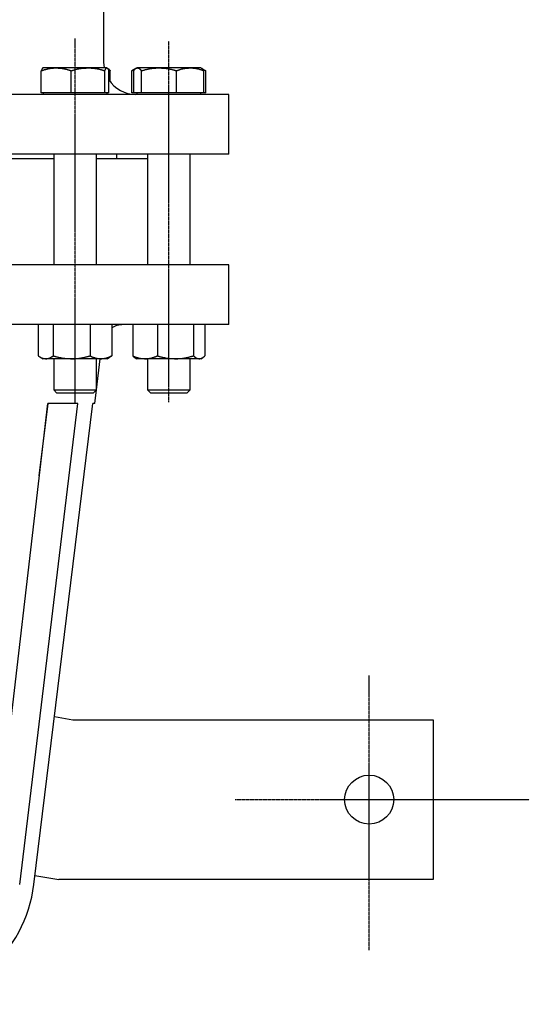
# Model space of a CAD drawing. Extents: x 135 to 2495, y -50 to 2114.
# Drawn here: x 1033 to 1272, y 9 to 471 of the extents above; entities that cross this region are included whole.
import ezdxf

# ---------------------------------------------------------------- set-up
doc = ezdxf.new("R2010")
doc.units = 0
doc.linetypes.add('EXLTYPE2', pattern=[1.016, 0.635, -0.127, 0.127, -0.127])
doc.layers.get('0').update_dxf_attribs({"linetype": 'CONTINUOUS'})

msp = doc.modelspace()

# ---------------------------------------------------------------- linework, layer by layer
at = {"color": 3, "linetype": 'CONTINUOUS'}
for p, q in [((1072.53, 451.04), (1072.53, 522.04)), ((1050.12, 448.54), (1043.94, 448.54)), ((1065.04, 448.54), (1050.12, 448.54)), ((1073.86, 448.54), (1065.04, 448.54)), ((1087.93, 448.54), (1087.56, 448.33)), ((1088.26, 448.54), (1087.93, 448.54)), ((1098.29, 448.54), (1088.26, 448.54)), ((1112.97, 448.54), (1098.29, 448.54)), ((1117.93, 448.54), (1112.97, 448.54)), ((1118.3, 448.33), (1117.93, 448.54)), ((1120.25, 447.2), (1118.3, 448.33)), ((1043.12, 436.84), (1043.12, 447.2)), ((1057.13, 436.84), (1057.13, 447.2)), ((1072.95, 436.84), (1072.95, 447.2)), ((1074.76, 436.84), (1074.76, 447.2)), ((1075.41, 442.2), (1075.41, 447.2)), ((1087.45, 448.26), (1085.61, 447.2)), ((1085.61, 447.2), (1087.06, 447.86)), ((1085.61, 436.84), (1085.61, 447.2)), ((1086.46, 436.84), (1086.46, 447.2)), ((1090.06, 436.84), (1090.06, 447.2)), ((1106.53, 436.84), (1106.53, 447.2)), ((1118.78, 447.88), (1120.25, 447.2)), ((1119.4, 436.84), (1119.4, 447.2)), ((1120.25, 436.84), (1120.25, 447.2)), ((1131.03, 436.04), (176.03, 436.04)), ((1050.12, 436.84), (1043.12, 436.84)), ((1043.94, 436.84), (1043.94, 436.04)), ((1057.13, 436.84), (1050.12, 436.84)), ((1065.04, 436.84), (1057.13, 436.84)), ((1072.95, 436.84), (1065.04, 436.84)), ((1073.86, 436.84), (1072.95, 436.84)), ((1074.76, 436.84), (1073.86, 436.84)), ((1073.94, 436.04), (1073.94, 436.84)), ((1086.46, 436.84), (1085.61, 436.84)), ((1088.26, 436.84), (1086.46, 436.84)), ((1087.93, 436.84), (1087.93, 436.04)), ((1090.06, 436.84), (1088.26, 436.84)), ((1098.29, 436.84), (1090.06, 436.84)), ((1106.53, 436.84), (1098.29, 436.84)), ((1112.97, 436.84), (1106.53, 436.84)), ((1119.4, 436.84), (1112.97, 436.84)), ((1117.93, 436.04), (1117.93, 436.84)), ((1120.25, 436.84), (1119.4, 436.84)), ((1131.03, 408.04), (1131.03, 436.04)), ((1131.03, 408.04), (176.03, 408.04)), ((1048.94, 408.04), (1048.94, 356.04)), ((1068.94, 356.04), (1068.94, 408.04)), ((1078.53, 406.04), (1078.53, 408.04)), ((1092.93, 408.04), (1092.93, 356.04)), ((1112.93, 356.04), (1112.93, 408.04)), ((985.26, 406.04), (1048.94, 406.04)), ((1068.94, 406.04), (1092.93, 406.04)), ((1131.03, 356.04), (177.32, 356.04)), ((1131.03, 328.04), (1131.03, 356.04)), ((1131.03, 328.04), (177.32, 328.04)), ((1041.71, 328.04), (1041.71, 313.38)), ((1048.76, 328.04), (1048.76, 313.38)), ((1065.98, 328.04), (1065.98, 313.38)), ((1076.16, 328.04), (1076.16, 313.38)), ((1085.99, 328.04), (1085.99, 313.38)), ((1097.58, 328.04), (1097.58, 313.38)), ((1114.52, 328.04), (1114.52, 313.38)), ((1119.87, 328.04), (1119.87, 313.38)), ((1042.49, 312.88), (1043.94, 312.04)), ((1045.24, 312.04), (1043.94, 312.04)), ((1057.37, 312.04), (1045.24, 312.04)), ((1048.94, 312.04), (1048.94, 297.41)), ((1071.07, 312.04), (1057.37, 312.04)), ((1068.94, 297.41), (1068.94, 312.04)), ((1068.94, 297.41), (1070.74, 312.04)), ((1073.94, 312.04), (1071.07, 312.04)), ((1073.94, 312.04), (1075.39, 312.88)), ((1076.16, 313.38), (1075.36, 312.92)), ((1087.16, 312.48), (1087.93, 312.04)), ((1091.78, 312.04), (1087.93, 312.04)), ((1106.05, 312.04), (1091.78, 312.04)), ((1092.93, 312.04), (1092.93, 297.41)), ((1117.2, 312.04), (1106.05, 312.04)), ((1112.93, 297.41), (1112.93, 312.04)), ((1117.93, 312.04), (1117.2, 312.04)), ((1117.93, 312.04), (1118.7, 312.48)), ((1048.94, 297.41), (1050.31, 296.04)), ((1048.94, 297.41), (1068.94, 297.41)), ((1050.31, 296.04), (1067.57, 296.04)), ((1067.57, 296.04), (1068.94, 297.41)), ((1068.16, 291.04), (1068.94, 297.41)), ((1092.93, 297.41), (1094.3, 296.04)), ((1092.93, 297.41), (1112.93, 297.41)), ((1094.3, 296.04), (1111.56, 296.04)), ((1111.56, 296.04), (1112.93, 297.41)), ((1019.9, 65.24), (1046.15, 291.04)), ((1033, 65.24), (1060.19, 291.04)), ((1039.6, 65.24), (1067.27, 291.04)), ((1042.2, 257.08), (1046.29, 291.04)), ((1060.19, 291.04), (1046.15, 291.04)), ((1068.16, 291.04), (1067.27, 291.04)), ((1049.27, 144.11), (1057.89, 142.59)), ((1057.89, 142.59), (1226.89, 142.59)), ((1226.89, 142.59), (1226.89, 67.59)), ((1040.13, 69.56), (1051.33, 67.59)), ((1226.89, 67.59), (1051.33, 67.59))]:
    msp.add_line(p, q, dxfattribs=at)
at = {"color": 1, "linetype": 'EXLTYPE2'}
for p, q in [((1058.94, 291.04), (1058.94, 462.3)), ((1102.93, 291.6), (1102.93, 461.1)), ((1196.89, 34.5), (1196.89, 163.5)), ((1134, 105.09), (1272, 105.09))]:
    msp.add_line(p, q, dxfattribs=at)
at = {"color": 3, "linetype": 'CONTINUOUS', "flags": 128}
for points in [[(1043.12, 447.2), (1043.12, 447.2), (1043.14, 447.21), (1043.17, 447.22), (1043.22, 447.23), (1043.27, 447.25), (1043.33, 447.27), (1043.39, 447.29), (1043.47, 447.31), (1043.54, 447.34), (1043.62, 447.36), (1043.7, 447.39), (1043.86, 447.44), (1044.03, 447.5), (1044.19, 447.55), (1044.36, 447.6), (1044.53, 447.66), (1044.7, 447.71), (1044.88, 447.76), (1045.05, 447.81), (1045.23, 447.86), (1045.41, 447.91), (1045.6, 447.96), (1045.84, 448.02), (1046.09, 448.08), (1046.34, 448.14), (1046.59, 448.19), (1046.85, 448.24), (1047.1, 448.28), (1047.36, 448.32), (1047.61, 448.36), (1047.86, 448.4), (1048.1, 448.42), (1048.34, 448.45), (1048.49, 448.46), (1048.63, 448.47), (1048.77, 448.48), (1048.91, 448.49), (1049.04, 448.5), (1049.17, 448.51), (1049.3, 448.51), (1049.43, 448.52), (1049.56, 448.52), (1049.68, 448.53), (1049.8, 448.53), (1049.84, 448.53), (1049.89, 448.53), (1049.93, 448.53), (1049.97, 448.53), (1050.01, 448.54), (1050.04, 448.54), (1050.07, 448.54), (1050.09, 448.54), (1050.11, 448.54), (1050.12, 448.54), (1050.12, 448.54)], [(1044.02, 448.54), (1044.02, 448.54), (1044.02, 448.54), (1044.02, 448.54), (1044.02, 448.54), (1044.02, 448.54), (1044.02, 448.54), (1044.02, 448.54), (1044.02, 448.54), (1044.02, 448.54), (1044.02, 448.54), (1044.02, 448.54), (1044.01, 448.54), (1044, 448.54), (1043.99, 448.54), (1043.98, 448.54), (1043.98, 448.53), (1043.96, 448.53), (1043.95, 448.53), (1043.94, 448.53), (1043.93, 448.53), (1043.92, 448.52), (1043.91, 448.52), (1043.88, 448.51), (1043.85, 448.5), (1043.82, 448.48), (1043.79, 448.46), (1043.77, 448.44), (1043.74, 448.42), (1043.71, 448.39), (1043.69, 448.36), (1043.66, 448.33), (1043.64, 448.3), (1043.61, 448.27), (1043.57, 448.2), (1043.53, 448.14), (1043.49, 448.06), (1043.45, 447.99), (1043.41, 447.91), (1043.38, 447.83), (1043.34, 447.75), (1043.31, 447.68), (1043.28, 447.6), (1043.25, 447.52), (1043.22, 447.45), (1043.2, 447.41), (1043.19, 447.38), (1043.17, 447.35), (1043.16, 447.31), (1043.15, 447.29), (1043.14, 447.26), (1043.13, 447.24), (1043.13, 447.22), (1043.12, 447.21), (1043.12, 447.2), (1043.12, 447.2)], [(1050.12, 448.54), (1050.13, 448.54), (1050.15, 448.54), (1050.18, 448.54), (1050.23, 448.53), (1050.28, 448.53), (1050.35, 448.53), (1050.42, 448.52), (1050.49, 448.52), (1050.57, 448.52), (1050.65, 448.51), (1050.74, 448.51), (1050.91, 448.5), (1051.09, 448.49), (1051.26, 448.48), (1051.44, 448.47), (1051.62, 448.46), (1051.8, 448.45), (1051.98, 448.43), (1052.17, 448.42), (1052.35, 448.4), (1052.54, 448.37), (1052.73, 448.35), (1052.98, 448.31), (1053.23, 448.27), (1053.49, 448.22), (1053.74, 448.17), (1054, 448.12), (1054.25, 448.06), (1054.5, 448), (1054.75, 447.94), (1054.99, 447.87), (1055.23, 447.81), (1055.47, 447.74), (1055.61, 447.7), (1055.74, 447.66), (1055.88, 447.61), (1056.01, 447.57), (1056.14, 447.53), (1056.27, 447.49), (1056.39, 447.45), (1056.51, 447.41), (1056.63, 447.37), (1056.74, 447.33), (1056.85, 447.29), (1056.89, 447.28), (1056.93, 447.27), (1056.96, 447.25), (1057, 447.24), (1057.03, 447.23), (1057.06, 447.22), (1057.08, 447.22), (1057.1, 447.21), (1057.12, 447.2), (1057.13, 447.2), (1057.13, 447.2)], [(1057.13, 447.2), (1057.14, 447.2), (1057.17, 447.21), (1057.22, 447.22), (1057.28, 447.24), (1057.36, 447.27), (1057.44, 447.29), (1057.54, 447.32), (1057.65, 447.35), (1057.77, 447.39), (1057.89, 447.42), (1058.01, 447.46), (1058.26, 447.53), (1058.52, 447.6), (1058.79, 447.68), (1059.06, 447.75), (1059.33, 447.83), (1059.61, 447.9), (1059.89, 447.97), (1060.17, 448.04), (1060.45, 448.1), (1060.74, 448.16), (1061.03, 448.21), (1061.32, 448.25), (1061.6, 448.29), (1061.89, 448.33), (1062.18, 448.36), (1062.46, 448.38), (1062.74, 448.41), (1063.02, 448.43), (1063.3, 448.45), (1063.57, 448.46), (1063.84, 448.48), (1064.1, 448.49), (1064.24, 448.5), (1064.36, 448.5), (1064.48, 448.51), (1064.6, 448.52), (1064.7, 448.52), (1064.8, 448.53), (1064.88, 448.53), (1064.95, 448.53), (1065, 448.54), (1065.03, 448.54), (1065.04, 448.54)], [(1065.04, 448.54), (1065.04, 448.54), (1065.04, 448.54), (1065.04, 448.54), (1065.05, 448.54), (1065.05, 448.54), (1065.06, 448.54), (1065.06, 448.54), (1065.07, 448.54), (1065.07, 448.54), (1065.08, 448.54), (1065.09, 448.54), (1065.15, 448.54), (1065.22, 448.54), (1065.31, 448.54), (1065.4, 448.53), (1065.51, 448.53), (1065.62, 448.53), (1065.74, 448.53), (1065.86, 448.52), (1065.99, 448.52), (1066.13, 448.51), (1066.26, 448.51), (1066.53, 448.49), (1066.8, 448.48), (1067.07, 448.45), (1067.35, 448.43), (1067.64, 448.4), (1067.92, 448.37), (1068.21, 448.33), (1068.5, 448.29), (1068.78, 448.24), (1069.07, 448.19), (1069.36, 448.14), (1069.62, 448.08), (1069.88, 448.03), (1070.14, 447.97), (1070.4, 447.9), (1070.66, 447.84), (1070.91, 447.77), (1071.16, 447.71), (1071.4, 447.64), (1071.64, 447.57), (1071.88, 447.5), (1072.11, 447.44), (1072.23, 447.4), (1072.34, 447.37), (1072.45, 447.34), (1072.56, 447.31), (1072.65, 447.29), (1072.74, 447.26), (1072.81, 447.24), (1072.87, 447.22), (1072.91, 447.21), (1072.94, 447.2), (1072.95, 447.2)], [(1072.74, 448.54), (1072.72, 448.69), (1072.53, 451.04)], [(1072.95, 447.2), (1072.95, 447.2), (1072.96, 447.21), (1072.96, 447.22), (1072.97, 447.24), (1072.98, 447.27), (1072.99, 447.29), (1073, 447.32), (1073.01, 447.36), (1073.03, 447.39), (1073.04, 447.43), (1073.06, 447.47), (1073.09, 447.55), (1073.13, 447.64), (1073.16, 447.73), (1073.2, 447.82), (1073.24, 447.91), (1073.28, 448), (1073.33, 448.08), (1073.37, 448.15), (1073.41, 448.23), (1073.46, 448.29), (1073.51, 448.34), (1073.53, 448.36), (1073.55, 448.38), (1073.57, 448.39), (1073.59, 448.41), (1073.62, 448.42), (1073.64, 448.44), (1073.66, 448.45), (1073.68, 448.46), (1073.71, 448.47), (1073.73, 448.48), (1073.76, 448.49), (1073.77, 448.5), (1073.78, 448.51), (1073.8, 448.51), (1073.81, 448.52), (1073.82, 448.52), (1073.83, 448.53), (1073.84, 448.53), (1073.85, 448.53), (1073.85, 448.54), (1073.86, 448.54), (1073.86, 448.54)], [(1073.86, 448.54), (1073.86, 448.54), (1073.86, 448.54), (1073.86, 448.54), (1073.86, 448.54), (1073.86, 448.54), (1073.86, 448.54), (1073.86, 448.54), (1073.86, 448.54), (1073.86, 448.54), (1073.86, 448.54), (1073.86, 448.54), (1073.87, 448.54), (1073.88, 448.54), (1073.88, 448.54), (1073.89, 448.54), (1073.9, 448.53), (1073.91, 448.53), (1073.92, 448.53), (1073.94, 448.53), (1073.95, 448.53), (1073.96, 448.52), (1073.97, 448.52), (1074, 448.51), (1074.03, 448.5), (1074.06, 448.48), (1074.08, 448.46), (1074.11, 448.44), (1074.14, 448.42), (1074.17, 448.39), (1074.19, 448.36), (1074.22, 448.33), (1074.24, 448.3), (1074.27, 448.27), (1074.31, 448.2), (1074.35, 448.14), (1074.39, 448.06), (1074.43, 447.99), (1074.47, 447.91), (1074.5, 447.83), (1074.54, 447.75), (1074.57, 447.68), (1074.6, 447.6), (1074.63, 447.52), (1074.66, 447.45), (1074.68, 447.41), (1074.69, 447.38), (1074.7, 447.35), (1074.72, 447.31), (1074.73, 447.29), (1074.74, 447.26), (1074.75, 447.24), (1074.75, 447.22), (1074.76, 447.21), (1074.76, 447.2), (1074.76, 447.2)], [(1074.27, 448.28), (1074.28, 448.28), (1074.28, 448.28), (1074.28, 448.28), (1074.28, 448.27), (1074.29, 448.27), (1074.29, 448.27), (1074.3, 448.27), (1074.3, 448.27), (1074.31, 448.26), (1074.31, 448.26), (1074.32, 448.26), (1074.35, 448.25), (1074.37, 448.24), (1074.4, 448.23), (1074.44, 448.21), (1074.47, 448.2), (1074.5, 448.18), (1074.54, 448.16), (1074.57, 448.15), (1074.61, 448.13), (1074.64, 448.1), (1074.68, 448.08), (1074.73, 448.04), (1074.78, 448), (1074.82, 447.95), (1074.87, 447.91), (1074.92, 447.86), (1074.96, 447.8), (1075.01, 447.75), (1075.05, 447.69), (1075.09, 447.63), (1075.14, 447.58), (1075.18, 447.52), (1075.21, 447.47), (1075.24, 447.43), (1075.27, 447.39), (1075.3, 447.35), (1075.33, 447.32), (1075.35, 447.28), (1075.37, 447.25), (1075.39, 447.23), (1075.4, 447.21), (1075.41, 447.2), (1075.41, 447.2)], [(1086.46, 447.2), (1086.46, 447.2), (1086.47, 447.21), (1086.48, 447.22), (1086.49, 447.24), (1086.51, 447.27), (1086.53, 447.29), (1086.55, 447.32), (1086.58, 447.35), (1086.61, 447.39), (1086.63, 447.43), (1086.66, 447.46), (1086.73, 447.54), (1086.79, 447.62), (1086.86, 447.71), (1086.92, 447.79), (1087, 447.87), (1087.07, 447.95), (1087.14, 448.03), (1087.22, 448.1), (1087.3, 448.17), (1087.37, 448.23), (1087.45, 448.28), (1087.51, 448.31), (1087.56, 448.34), (1087.61, 448.36), (1087.67, 448.39), (1087.72, 448.4), (1087.78, 448.42), (1087.83, 448.44), (1087.89, 448.45), (1087.94, 448.47), (1088, 448.48), (1088.05, 448.49), (1088.08, 448.5), (1088.11, 448.5), (1088.13, 448.51), (1088.16, 448.52), (1088.18, 448.52), (1088.2, 448.53), (1088.22, 448.53), (1088.24, 448.53), (1088.25, 448.54), (1088.25, 448.54), (1088.26, 448.54)], [(1088.26, 448.54), (1088.26, 448.54), (1088.26, 448.54), (1088.26, 448.54), (1088.26, 448.54), (1088.26, 448.54), (1088.26, 448.54), (1088.26, 448.54), (1088.26, 448.54), (1088.27, 448.54), (1088.27, 448.54), (1088.27, 448.54), (1088.28, 448.54), (1088.3, 448.54), (1088.32, 448.54), (1088.34, 448.54), (1088.36, 448.53), (1088.38, 448.53), (1088.41, 448.53), (1088.43, 448.53), (1088.46, 448.52), (1088.49, 448.52), (1088.52, 448.51), (1088.57, 448.5), (1088.63, 448.49), (1088.69, 448.47), (1088.75, 448.45), (1088.81, 448.42), (1088.87, 448.39), (1088.92, 448.36), (1088.98, 448.33), (1089.04, 448.29), (1089.1, 448.25), (1089.15, 448.21), (1089.22, 448.15), (1089.29, 448.09), (1089.36, 448.02), (1089.43, 447.95), (1089.5, 447.88), (1089.56, 447.81), (1089.63, 447.73), (1089.69, 447.66), (1089.75, 447.59), (1089.81, 447.51), (1089.86, 447.44), (1089.89, 447.41), (1089.92, 447.38), (1089.94, 447.34), (1089.97, 447.31), (1089.99, 447.29), (1090.01, 447.26), (1090.03, 447.24), (1090.04, 447.22), (1090.05, 447.21), (1090.06, 447.2), (1090.06, 447.2)], [(1090.06, 447.2), (1090.07, 447.2), (1090.09, 447.21), (1090.13, 447.22), (1090.18, 447.23), (1090.24, 447.25), (1090.31, 447.27), (1090.38, 447.29), (1090.47, 447.31), (1090.56, 447.34), (1090.65, 447.36), (1090.74, 447.39), (1090.93, 447.44), (1091.13, 447.5), (1091.32, 447.55), (1091.52, 447.6), (1091.72, 447.66), (1091.92, 447.71), (1092.12, 447.76), (1092.33, 447.81), (1092.54, 447.86), (1092.75, 447.91), (1092.96, 447.96), (1093.25, 448.02), (1093.55, 448.08), (1093.84, 448.13), (1094.14, 448.19), (1094.44, 448.24), (1094.74, 448.28), (1095.04, 448.32), (1095.33, 448.36), (1095.63, 448.39), (1095.91, 448.42), (1096.2, 448.45), (1096.37, 448.46), (1096.54, 448.47), (1096.7, 448.48), (1096.86, 448.49), (1097.02, 448.5), (1097.18, 448.51), (1097.33, 448.51), (1097.48, 448.52), (1097.63, 448.52), (1097.77, 448.53), (1097.91, 448.53), (1097.97, 448.53), (1098.02, 448.53), (1098.07, 448.53), (1098.11, 448.53), (1098.16, 448.54), (1098.2, 448.54), (1098.23, 448.54), (1098.26, 448.54), (1098.28, 448.54), (1098.29, 448.54), (1098.29, 448.54)], [(1098.29, 448.54), (1098.3, 448.54), (1098.33, 448.54), (1098.37, 448.54), (1098.42, 448.53), (1098.48, 448.53), (1098.56, 448.53), (1098.64, 448.52), (1098.73, 448.52), (1098.82, 448.52), (1098.92, 448.51), (1099.02, 448.51), (1099.22, 448.5), (1099.43, 448.49), (1099.63, 448.48), (1099.84, 448.47), (1100.05, 448.46), (1100.27, 448.45), (1100.48, 448.43), (1100.7, 448.42), (1100.92, 448.4), (1101.14, 448.37), (1101.37, 448.35), (1101.66, 448.31), (1101.96, 448.27), (1102.26, 448.22), (1102.56, 448.17), (1102.85, 448.12), (1103.15, 448.06), (1103.45, 448), (1103.74, 447.94), (1104.03, 447.87), (1104.31, 447.81), (1104.58, 447.74), (1104.75, 447.7), (1104.91, 447.65), (1105.07, 447.61), (1105.22, 447.57), (1105.37, 447.53), (1105.52, 447.49), (1105.67, 447.45), (1105.81, 447.41), (1105.94, 447.37), (1106.08, 447.33), (1106.21, 447.29), (1106.25, 447.28), (1106.3, 447.27), (1106.34, 447.25), (1106.38, 447.24), (1106.41, 447.23), (1106.45, 447.22), (1106.48, 447.22), (1106.5, 447.21), (1106.52, 447.2), (1106.53, 447.2), (1106.53, 447.2)], [(1106.53, 447.2), (1106.54, 447.2), (1106.56, 447.21), (1106.6, 447.22), (1106.65, 447.24), (1106.72, 447.27), (1106.79, 447.29), (1106.87, 447.32), (1106.96, 447.35), (1107.05, 447.39), (1107.15, 447.42), (1107.25, 447.46), (1107.46, 447.53), (1107.67, 447.61), (1107.88, 447.68), (1108.1, 447.76), (1108.33, 447.83), (1108.55, 447.9), (1108.78, 447.97), (1109.02, 448.04), (1109.25, 448.1), (1109.49, 448.16), (1109.72, 448.21), (1109.95, 448.26), (1110.18, 448.3), (1110.42, 448.33), (1110.65, 448.36), (1110.88, 448.39), (1111.11, 448.41), (1111.33, 448.43), (1111.55, 448.45), (1111.78, 448.46), (1111.99, 448.48), (1112.21, 448.49), (1112.31, 448.5), (1112.42, 448.5), (1112.51, 448.51), (1112.61, 448.52), (1112.69, 448.52), (1112.77, 448.53), (1112.84, 448.53), (1112.89, 448.53), (1112.93, 448.54), (1112.96, 448.54), (1112.97, 448.54)], [(1112.97, 448.54), (1112.97, 448.54), (1112.97, 448.54), (1112.97, 448.54), (1112.97, 448.54), (1112.98, 448.54), (1112.98, 448.54), (1112.98, 448.54), (1112.99, 448.54), (1112.99, 448.54), (1113, 448.54), (1113.01, 448.54), (1113.06, 448.54), (1113.12, 448.54), (1113.18, 448.54), (1113.26, 448.53), (1113.35, 448.53), (1113.44, 448.53), (1113.53, 448.53), (1113.63, 448.52), (1113.74, 448.52), (1113.85, 448.51), (1113.96, 448.51), (1114.17, 448.49), (1114.39, 448.48), (1114.62, 448.45), (1114.84, 448.43), (1115.07, 448.4), (1115.3, 448.37), (1115.53, 448.33), (1115.77, 448.29), (1116, 448.24), (1116.23, 448.19), (1116.46, 448.14), (1116.68, 448.09), (1116.9, 448.03), (1117.11, 447.97), (1117.32, 447.91), (1117.53, 447.84), (1117.73, 447.78), (1117.94, 447.71), (1118.14, 447.64), (1118.34, 447.57), (1118.53, 447.5), (1118.72, 447.44), (1118.82, 447.4), (1118.91, 447.37), (1119, 447.34), (1119.08, 447.31), (1119.16, 447.29), (1119.23, 447.26), (1119.29, 447.24), (1119.33, 447.22), (1119.37, 447.21), (1119.39, 447.2), (1119.4, 447.2)], [(1119.4, 447.2), (1119.4, 447.2), (1119.39, 447.22), (1119.38, 447.23), (1119.36, 447.26), (1119.34, 447.29), (1119.31, 447.33), (1119.28, 447.37), (1119.25, 447.41), (1119.22, 447.45), (1119.18, 447.5), (1119.15, 447.55), (1119.11, 447.61), (1119.06, 447.67), (1119.02, 447.73), (1118.98, 447.78), (1118.93, 447.84), (1118.89, 447.89), (1118.84, 447.94), (1118.79, 447.99), (1118.74, 448.03), (1118.69, 448.07), (1118.64, 448.11), (1118.61, 448.13), (1118.57, 448.15), (1118.54, 448.17), (1118.51, 448.18), (1118.47, 448.2), (1118.44, 448.21), (1118.41, 448.23), (1118.38, 448.24), (1118.35, 448.25), (1118.32, 448.25), (1118.3, 448.26), (1118.29, 448.26), (1118.29, 448.27), (1118.28, 448.27), (1118.28, 448.27), (1118.28, 448.27), (1118.27, 448.27), (1118.27, 448.27), (1118.27, 448.27), (1118.27, 448.27), (1118.27, 448.27), (1118.27, 448.27)], [(1041.71, 313.38), (1041.72, 313.38), (1041.73, 313.37), (1041.75, 313.35), (1041.78, 313.33), (1041.81, 313.31), (1041.85, 313.29), (1041.9, 313.26), (1041.95, 313.23), (1042, 313.19), (1042.05, 313.16), (1042.11, 313.12), (1042.23, 313.04), (1042.34, 312.97), (1042.47, 312.89), (1042.59, 312.81), (1042.72, 312.74), (1042.85, 312.66), (1042.98, 312.59), (1043.11, 312.52), (1043.25, 312.46), (1043.38, 312.4), (1043.52, 312.35), (1043.64, 312.31), (1043.76, 312.27), (1043.88, 312.24), (1044, 312.21), (1044.12, 312.19), (1044.24, 312.17), (1044.36, 312.15), (1044.48, 312.13), (1044.59, 312.11), (1044.71, 312.1), (1044.82, 312.09), (1044.88, 312.08), (1044.94, 312.07), (1044.99, 312.07), (1045.04, 312.06), (1045.09, 312.06), (1045.13, 312.05), (1045.17, 312.05), (1045.19, 312.04), (1045.22, 312.04), (1045.23, 312.04), (1045.24, 312.04)], [(1045.24, 312.04), (1045.24, 312.04), (1045.24, 312.04), (1045.24, 312.04), (1045.24, 312.04), (1045.24, 312.04), (1045.24, 312.04), (1045.25, 312.04), (1045.25, 312.04), (1045.25, 312.04), (1045.25, 312.04), (1045.26, 312.04), (1045.28, 312.04), (1045.32, 312.04), (1045.35, 312.04), (1045.4, 312.04), (1045.44, 312.04), (1045.49, 312.05), (1045.54, 312.05), (1045.6, 312.05), (1045.65, 312.06), (1045.71, 312.06), (1045.77, 312.07), (1045.89, 312.08), (1046, 312.1), (1046.12, 312.12), (1046.25, 312.14), (1046.37, 312.17), (1046.49, 312.2), (1046.61, 312.24), (1046.74, 312.28), (1046.86, 312.32), (1046.98, 312.37), (1047.1, 312.42), (1047.23, 312.47), (1047.35, 312.53), (1047.47, 312.59), (1047.59, 312.66), (1047.71, 312.72), (1047.83, 312.79), (1047.94, 312.86), (1048.06, 312.93), (1048.17, 313), (1048.28, 313.07), (1048.38, 313.14), (1048.44, 313.17), (1048.49, 313.2), (1048.54, 313.24), (1048.58, 313.27), (1048.62, 313.29), (1048.66, 313.32), (1048.69, 313.34), (1048.72, 313.35), (1048.74, 313.37), (1048.75, 313.38), (1048.76, 313.38)], [(1048.76, 313.38), (1048.77, 313.38), (1048.8, 313.37), (1048.85, 313.35), (1048.92, 313.33), (1049.01, 313.31), (1049.1, 313.29), (1049.21, 313.26), (1049.33, 313.23), (1049.45, 313.19), (1049.58, 313.16), (1049.72, 313.12), (1049.99, 313.05), (1050.28, 312.97), (1050.56, 312.9), (1050.86, 312.82), (1051.15, 312.75), (1051.45, 312.68), (1051.76, 312.61), (1052.06, 312.54), (1052.37, 312.48), (1052.69, 312.42), (1053, 312.37), (1053.31, 312.33), (1053.62, 312.29), (1053.94, 312.25), (1054.25, 312.22), (1054.56, 312.19), (1054.87, 312.17), (1055.17, 312.15), (1055.48, 312.13), (1055.77, 312.12), (1056.07, 312.1), (1056.35, 312.09), (1056.49, 312.08), (1056.63, 312.07), (1056.77, 312.07), (1056.89, 312.06), (1057.01, 312.06), (1057.11, 312.05), (1057.2, 312.05), (1057.27, 312.04), (1057.33, 312.04), (1057.36, 312.04), (1057.37, 312.04)], [(1057.37, 312.04), (1057.37, 312.04), (1057.37, 312.04), (1057.38, 312.04), (1057.38, 312.04), (1057.38, 312.04), (1057.39, 312.04), (1057.4, 312.04), (1057.4, 312.04), (1057.41, 312.04), (1057.42, 312.04), (1057.42, 312.04), (1057.49, 312.04), (1057.57, 312.04), (1057.66, 312.04), (1057.77, 312.04), (1057.88, 312.04), (1058, 312.05), (1058.13, 312.05), (1058.27, 312.05), (1058.41, 312.06), (1058.56, 312.06), (1058.7, 312.07), (1058.99, 312.08), (1059.29, 312.1), (1059.59, 312.12), (1059.89, 312.15), (1060.2, 312.18), (1060.51, 312.21), (1060.82, 312.25), (1061.14, 312.29), (1061.45, 312.34), (1061.77, 312.39), (1062.08, 312.44), (1062.36, 312.5), (1062.65, 312.55), (1062.93, 312.61), (1063.21, 312.67), (1063.49, 312.74), (1063.76, 312.8), (1064.03, 312.87), (1064.3, 312.94), (1064.56, 313.01), (1064.82, 313.07), (1065.07, 313.14), (1065.2, 313.17), (1065.32, 313.21), (1065.44, 313.24), (1065.55, 313.27), (1065.66, 313.29), (1065.75, 313.32), (1065.83, 313.34), (1065.89, 313.35), (1065.94, 313.37), (1065.97, 313.38), (1065.98, 313.38)], [(1065.98, 313.38), (1065.99, 313.38), (1066, 313.37), (1066.01, 313.37), (1066.03, 313.36), (1066.05, 313.35), (1066.08, 313.34), (1066.1, 313.32), (1066.14, 313.31), (1066.17, 313.29), (1066.2, 313.28), (1066.24, 313.26), (1066.33, 313.22), (1066.42, 313.18), (1066.51, 313.14), (1066.6, 313.1), (1066.69, 313.05), (1066.79, 313.01), (1066.89, 312.97), (1066.99, 312.93), (1067.09, 312.88), (1067.2, 312.84), (1067.3, 312.8), (1067.47, 312.73), (1067.65, 312.67), (1067.82, 312.6), (1068, 312.54), (1068.19, 312.48), (1068.37, 312.43), (1068.56, 312.38), (1068.74, 312.33), (1068.93, 312.28), (1069.11, 312.24), (1069.29, 312.21), (1069.42, 312.19), (1069.55, 312.17), (1069.67, 312.15), (1069.8, 312.14), (1069.92, 312.12), (1070.04, 312.11), (1070.16, 312.1), (1070.28, 312.09), (1070.4, 312.08), (1070.52, 312.07), (1070.64, 312.07), (1070.7, 312.06), (1070.76, 312.06), (1070.81, 312.06), (1070.87, 312.05), (1070.92, 312.05), (1070.96, 312.05), (1071, 312.04), (1071.03, 312.04), (1071.05, 312.04), (1071.07, 312.04), (1071.07, 312.04)], [(1071.07, 312.04), (1071.08, 312.04), (1071.09, 312.04), (1071.1, 312.04), (1071.12, 312.04), (1071.15, 312.04), (1071.18, 312.04), (1071.21, 312.05), (1071.24, 312.05), (1071.28, 312.05), (1071.32, 312.05), (1071.35, 312.05), (1071.45, 312.06), (1071.54, 312.06), (1071.63, 312.07), (1071.73, 312.07), (1071.83, 312.08), (1071.92, 312.08), (1072.02, 312.09), (1072.12, 312.1), (1072.23, 312.11), (1072.33, 312.13), (1072.44, 312.14), (1072.61, 312.17), (1072.79, 312.2), (1072.97, 312.23), (1073.15, 312.27), (1073.34, 312.31), (1073.52, 312.36), (1073.71, 312.41), (1073.89, 312.46), (1074.07, 312.52), (1074.25, 312.58), (1074.42, 312.64), (1074.55, 312.69), (1074.68, 312.73), (1074.81, 312.78), (1074.93, 312.83), (1075.05, 312.88), (1075.17, 312.93), (1075.29, 312.99), (1075.41, 313.04), (1075.52, 313.09), (1075.64, 313.14), (1075.75, 313.19), (1075.81, 313.22), (1075.86, 313.24), (1075.92, 313.27), (1075.97, 313.29), (1076.01, 313.31), (1076.06, 313.33), (1076.09, 313.35), (1076.12, 313.36), (1076.15, 313.37), (1076.16, 313.38), (1076.16, 313.38)], [(1085.99, 313.38), (1086, 313.38), (1086.02, 313.37), (1086.05, 313.35), (1086.1, 313.33), (1086.15, 313.31), (1086.22, 313.29), (1086.29, 313.26), (1086.37, 313.23), (1086.46, 313.19), (1086.54, 313.16), (1086.63, 313.12), (1086.82, 313.05), (1087.01, 312.97), (1087.21, 312.9), (1087.41, 312.82), (1087.61, 312.75), (1087.81, 312.67), (1088.02, 312.6), (1088.23, 312.54), (1088.44, 312.47), (1088.66, 312.42), (1088.87, 312.36), (1089.08, 312.32), (1089.29, 312.28), (1089.49, 312.25), (1089.7, 312.22), (1089.91, 312.19), (1090.11, 312.17), (1090.31, 312.15), (1090.51, 312.13), (1090.71, 312.12), (1090.91, 312.1), (1091.1, 312.09), (1091.19, 312.08), (1091.29, 312.07), (1091.38, 312.07), (1091.46, 312.06), (1091.54, 312.06), (1091.61, 312.05), (1091.67, 312.05), (1091.71, 312.04), (1091.75, 312.04), (1091.77, 312.04), (1091.78, 312.04)], [(1085.99, 313.38), (1085.99, 313.38), (1086, 313.37), (1086, 313.36), (1086.02, 313.35), (1086.03, 313.34), (1086.05, 313.32), (1086.07, 313.31), (1086.09, 313.29), (1086.11, 313.27), (1086.13, 313.25), (1086.16, 313.22), (1086.2, 313.19), (1086.24, 313.15), (1086.28, 313.11), (1086.32, 313.07), (1086.37, 313.04), (1086.41, 313), (1086.45, 312.96), (1086.5, 312.93), (1086.54, 312.89), (1086.59, 312.86), (1086.64, 312.82), (1086.68, 312.8), (1086.72, 312.77), (1086.76, 312.74), (1086.8, 312.72), (1086.84, 312.7), (1086.88, 312.68), (1086.91, 312.65), (1086.95, 312.63), (1086.99, 312.61), (1087.03, 312.59), (1087.06, 312.58), (1087.08, 312.57), (1087.09, 312.56), (1087.11, 312.55), (1087.12, 312.55), (1087.13, 312.54), (1087.14, 312.53), (1087.15, 312.53), (1087.16, 312.53), (1087.16, 312.52), (1087.17, 312.52), (1087.17, 312.52)], [(1091.78, 312.04), (1091.78, 312.04), (1091.78, 312.04), (1091.79, 312.04), (1091.79, 312.04), (1091.79, 312.04), (1091.79, 312.04), (1091.8, 312.04), (1091.8, 312.04), (1091.81, 312.04), (1091.81, 312.04), (1091.82, 312.04), (1091.86, 312.04), (1091.92, 312.04), (1091.98, 312.04), (1092.05, 312.04), (1092.12, 312.04), (1092.21, 312.05), (1092.29, 312.05), (1092.38, 312.05), (1092.48, 312.06), (1092.58, 312.06), (1092.67, 312.07), (1092.87, 312.08), (1093.06, 312.1), (1093.27, 312.12), (1093.47, 312.15), (1093.67, 312.18), (1093.88, 312.21), (1094.09, 312.25), (1094.3, 312.29), (1094.51, 312.33), (1094.72, 312.38), (1094.92, 312.43), (1095.12, 312.49), (1095.31, 312.55), (1095.51, 312.61), (1095.7, 312.67), (1095.89, 312.73), (1096.07, 312.8), (1096.26, 312.87), (1096.44, 312.94), (1096.62, 313), (1096.79, 313.07), (1096.96, 313.14), (1097.05, 313.17), (1097.13, 313.21), (1097.21, 313.24), (1097.29, 313.27), (1097.36, 313.29), (1097.42, 313.32), (1097.47, 313.34), (1097.52, 313.35), (1097.55, 313.37), (1097.57, 313.38), (1097.58, 313.38)], [(1097.58, 313.38), (1097.59, 313.38), (1097.62, 313.37), (1097.67, 313.35), (1097.74, 313.33), (1097.82, 313.31), (1097.92, 313.29), (1098.02, 313.26), (1098.14, 313.23), (1098.26, 313.19), (1098.39, 313.16), (1098.52, 313.12), (1098.79, 313.05), (1099.07, 312.97), (1099.35, 312.9), (1099.64, 312.82), (1099.93, 312.75), (1100.23, 312.68), (1100.53, 312.61), (1100.83, 312.54), (1101.13, 312.48), (1101.44, 312.42), (1101.75, 312.37), (1102.06, 312.33), (1102.36, 312.29), (1102.67, 312.25), (1102.98, 312.22), (1103.28, 312.19), (1103.59, 312.17), (1103.89, 312.15), (1104.18, 312.13), (1104.48, 312.12), (1104.76, 312.1), (1105.05, 312.09), (1105.19, 312.08), (1105.32, 312.07), (1105.45, 312.07), (1105.58, 312.06), (1105.69, 312.06), (1105.79, 312.05), (1105.88, 312.05), (1105.95, 312.04), (1106, 312.04), (1106.04, 312.04), (1106.05, 312.04)], [(1106.05, 312.04), (1106.05, 312.04), (1106.05, 312.04), (1106.05, 312.04), (1106.06, 312.04), (1106.06, 312.04), (1106.07, 312.04), (1106.07, 312.04), (1106.08, 312.04), (1106.09, 312.04), (1106.09, 312.04), (1106.1, 312.04), (1106.17, 312.04), (1106.24, 312.04), (1106.34, 312.04), (1106.44, 312.04), (1106.55, 312.04), (1106.67, 312.05), (1106.8, 312.05), (1106.93, 312.05), (1107.07, 312.06), (1107.21, 312.06), (1107.36, 312.07), (1107.64, 312.08), (1107.93, 312.1), (1108.23, 312.12), (1108.53, 312.15), (1108.83, 312.18), (1109.14, 312.21), (1109.44, 312.25), (1109.75, 312.29), (1110.06, 312.34), (1110.37, 312.39), (1110.68, 312.44), (1110.96, 312.49), (1111.24, 312.55), (1111.52, 312.61), (1111.79, 312.67), (1112.06, 312.74), (1112.33, 312.8), (1112.6, 312.87), (1112.86, 312.94), (1113.12, 313.01), (1113.37, 313.07), (1113.62, 313.14), (1113.75, 313.17), (1113.87, 313.21), (1113.99, 313.24), (1114.1, 313.27), (1114.2, 313.29), (1114.29, 313.32), (1114.37, 313.34), (1114.43, 313.35), (1114.48, 313.37), (1114.51, 313.38), (1114.52, 313.38)], [(1114.52, 313.38), (1114.52, 313.38), (1114.53, 313.37), (1114.53, 313.37), (1114.54, 313.36), (1114.55, 313.35), (1114.57, 313.34), (1114.58, 313.32), (1114.6, 313.31), (1114.62, 313.29), (1114.64, 313.28), (1114.65, 313.26), (1114.7, 313.22), (1114.75, 313.18), (1114.8, 313.13), (1114.85, 313.09), (1114.9, 313.05), (1114.95, 313), (1115.01, 312.96), (1115.06, 312.91), (1115.12, 312.87), (1115.18, 312.82), (1115.24, 312.78), (1115.33, 312.71), (1115.42, 312.65), (1115.51, 312.59), (1115.61, 312.53), (1115.7, 312.47), (1115.8, 312.41), (1115.9, 312.36), (1116, 312.31), (1116.1, 312.27), (1116.2, 312.23), (1116.29, 312.2), (1116.36, 312.18), (1116.42, 312.16), (1116.48, 312.14), (1116.54, 312.13), (1116.6, 312.12), (1116.66, 312.11), (1116.73, 312.1), (1116.79, 312.09), (1116.85, 312.08), (1116.91, 312.07), (1116.97, 312.07), (1117, 312.06), (1117.03, 312.06), (1117.06, 312.06), (1117.09, 312.05), (1117.11, 312.05), (1117.14, 312.05), (1117.16, 312.04), (1117.17, 312.04), (1117.18, 312.04), (1117.19, 312.04), (1117.2, 312.04)], [(1117.2, 312.04), (1117.2, 312.04), (1117.2, 312.04), (1117.21, 312.04), (1117.22, 312.04), (1117.23, 312.04), (1117.25, 312.04), (1117.27, 312.05), (1117.28, 312.05), (1117.3, 312.05), (1117.32, 312.05), (1117.34, 312.05), (1117.39, 312.06), (1117.44, 312.06), (1117.49, 312.07), (1117.53, 312.07), (1117.58, 312.08), (1117.63, 312.08), (1117.68, 312.09), (1117.73, 312.1), (1117.78, 312.11), (1117.84, 312.12), (1117.89, 312.13), (1117.98, 312.16), (1118.07, 312.19), (1118.17, 312.22), (1118.27, 312.26), (1118.36, 312.3), (1118.46, 312.35), (1118.55, 312.4), (1118.65, 312.45), (1118.74, 312.5), (1118.83, 312.56), (1118.92, 312.61), (1118.99, 312.66), (1119.06, 312.71), (1119.13, 312.77), (1119.2, 312.82), (1119.27, 312.87), (1119.34, 312.93), (1119.4, 312.98), (1119.47, 313.03), (1119.53, 313.09), (1119.59, 313.14), (1119.65, 313.19), (1119.68, 313.22), (1119.71, 313.24), (1119.74, 313.27), (1119.77, 313.29), (1119.79, 313.31), (1119.81, 313.33), (1119.83, 313.35), (1119.85, 313.36), (1119.86, 313.37), (1119.87, 313.38), (1119.87, 313.38)]]:
    msp.add_lwpolyline(points, dxfattribs=at)
at = {"color": 3, "linetype": 'CONTINUOUS'}
msp.add_circle((1196.89, 105.09), 11.5, dxfattribs=at)
for centre, radius, start, end in [((1087.53, 451.04), 15, 211.6506, 270), ((1081.55, 318.04), 10, 90, 122.5607), ((976.16, 72.95), 63.92, 270.0545, 353.0674)]:
    msp.add_arc(centre, radius, start, end, dxfattribs=at)

doc.saveas('drawing.dxf')
